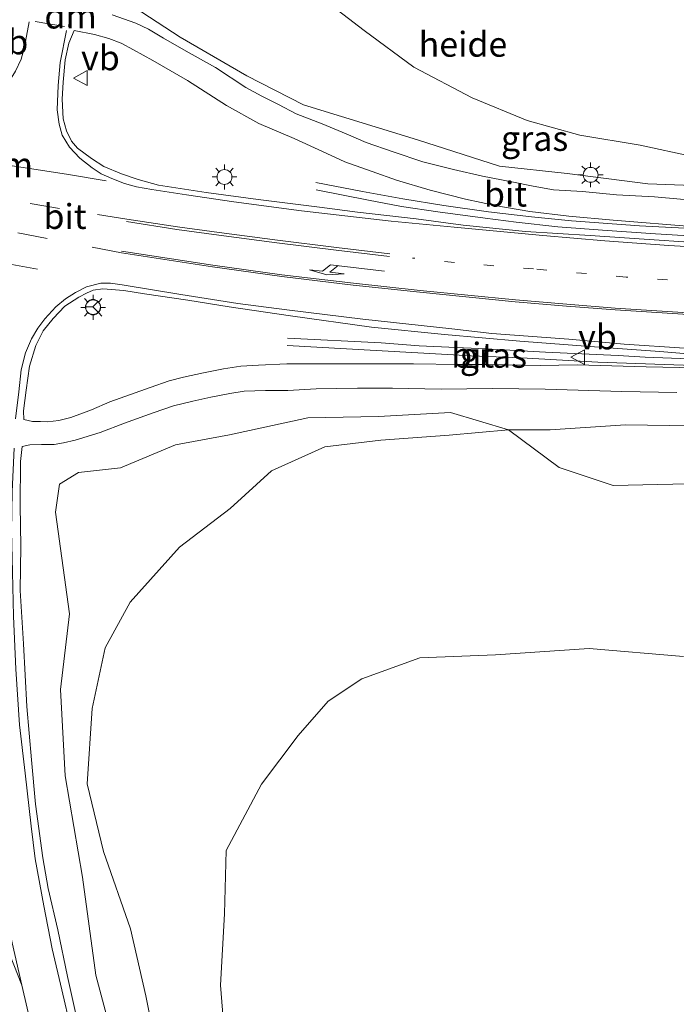
# Model space of a CAD drawing. Units: metres. Extents: x 192217 to 199313, y 493750 to 500001.
# Drawn here: x 198989 to 199055, y 497515 to 497614 of the extents above; entities that cross this region are included whole.
import ezdxf
from ezdxf.enums import TextEntityAlignment as Align

# ---------------------------------------------------------------- set-up
doc = ezdxf.new("R2010")
doc.units = ezdxf.units.M
doc.linetypes.add('VW-1-3_STREEP', pattern=[4, 1, -3])
doc.linetypes.add('VW-3-9_STREEP', pattern=[12, 3, -9])
doc.layers.get('0').update_dxf_attribs({"lineweight": 25})
for name, color, linetype, lineweight in [('B-ME-AL-OVERIG-GV-B6', 7, 'BV-GELEIDERAIL', 18), ('B-ME-BV-GELEIDECONSTRUCTIE-GELEIDERAIL-L-B1', 213, 'BV-GELEIDERAIL', 18), ('B-ME-GW-KRUINLIJN-L-B1', 93, 'Continuous', 18), ('B-ME-GW-TEENLIJN-L-B1', 93, 'Continuous', 18), ('B-ME-IE-GRASLAND-GV-B6', 93, 'Continuous', 18), ('B-ME-IE-MEUBILAIR_WEGMEUBILAIR-LICHTMAST-S-B1', 8, 'Continuous', 18), ('B-ME-VH-VERH_SOORT-BITUMEN-GV-B6', 8, 'IE-TERREINAFSCHEIDING-NATUURLIJK-HOUTWAL', 18), ('B-ME-VW-MARKERING-13STREEP-045-L-B1', 255, 'VW-1-3_STREEP', 18), ('B-ME-VW-MARKERING-39STREEP-015-L-B1', 255, 'VW-3-9_STREEP', 18), ('B-ME-VW-MARKERING-DRIEHOEK-L-B1', 7, 'VW-HAAIETAND70-R-B', 18), ('B-ME-VW-MARKERING-PIJLLI750-S-B1', 7, 'Continuous', 18), ('B-ME-VW-MARKERING-STREEP-015-L-B1', 7, 'Continuous', 18), ('B-ME-VW-MEUBILAIR_WEGMEUBILAIR-RONA-S-B1', 8, 'Continuous', 18), ('B-ME-VW-MEUBILAIR_WEGMEUBILAIR-VERKEERSBORD-S-B1', 8, 'Continuous', 18)]:
    doc.layers.add(name, color=color, linetype=linetype, lineweight=lineweight)
doc.styles.add('NLCS-ISO', font='NLCS-ISO.TTF')
doc.linetypes.add('BV-GELEIDERAIL', pattern='A,10,-3,[108,NLCS.SHX,S=1,R=0,X=0,Y=0],-3', length=16)
doc.linetypes.add('IE-TERREINAFSCHEIDING-NATUURLIJK-HOUTWAL', pattern='A,7,-1.5,[67,NLCS.SHX,S=0.75,R=45,X=0,Y=0],-1.5,7,-1.5,[70,NLCS.SHX,S=0.75,R=0,X=0,Y=0],-1.5', length=20)
doc.linetypes.add('VW-HAAIETAND70-R-B', pattern='A,0,-0.5,[153,NLCS.SHX,S=1,R=180,X=-0.375,Y=0],-0.5', length=1)

# ---------------------------------------------------------------- blocks, each defined once
blk = doc.blocks.new('verkeersbord')
for p, q in [((0, 0.75), (-0.75, -0.625)), ((0.75, -0.625), (0, 0.75)), ((-0.75, -0.625), (0.75, -0.625))]:
    blk.add_line(p, q)
blk = doc.blocks.new('wegwijzer')
for q in [(-0.53, -0.53), (0, 0.75), (0.53, -0.53)]:
    blk.add_line((0, 0), q)
blk.add_circle((0, 0), 0.75)
blk = doc.blocks.new('lantaarnpaal')
for p, q in [((0, 0.75), (0, 1.25)), ((-0.75, 0), (-1.25, 0)), ((-0.884, 0.884), (-0.53, 0.53)), ((0.53, 0.53), (0.884, 0.884)), ((0.75, 0), (1.25, 0)), ((-0.53, -0.53), (-0.884, -0.884)), ((0, -0.75), (0, -1.25)), ((0.53, -0.53), (0.884, -0.884))]:
    blk.add_line(p, q)
blk.add_circle((0, 0), 0.75)
blk = doc.blocks.new('pijll')
for p, q in [((5.7, 1.05, 0.1), (4, 0.75, 0.1)), ((7.5, 0.75, 0.1), (5.7, 1.05, 0.1)), ((0, 0, 0.1), (5.45, 0, 0.1)), ((4, 0.75, 0.1), (5.45, 0.75, 0.1)), ((5.45, 0.75, 0.1), (4.7, 0, 0.1)), ((6.2, 0.75, 0.1), (5.45, 0, 0.1)), ((7.5, 0.75, 0.1), (6.2, 0.75, 0.1))]:
    blk.add_line(p, q)

msp = doc.modelspace()

# ---------------------------------------------------------------- linework, layer by layer
at = {"layer": 'B-ME-AL-OVERIG-GV-B6'}
for points in [[(199098.128, 497614.361, 13.537), (199098.755, 497611.257, 13.603), (199098.83, 497607.402, 13.816), (199098.421, 497603.401, 13.987), (199096.828, 497606.936, 14.365), (199094.412, 497603.955, 16.048), (199090.83, 497598.393, 18.475), (199087.229, 497594.871, 20.104), (199086.983, 497595.097, 20.155), (199086.628, 497595.672, 20.143), (199085.976, 497596.056, 20.119), (199084.002, 497596.571, 19.966), (199076.113, 497597.117, 19.852), (199066.423, 497598.285, 19.789), (199056.469, 497599.791, 19.642), (199051.222, 497600.901, 19.477), (199045.15, 497601.917, 19.327), (199039.859, 497603.389, 19.237), (199034.338, 497605.675, 19.054), (199028.459, 497608.759, 18.853), (199023.455, 497612.436, 18.646), (199016.47, 497617.855, 18.397)], [(199016.47, 497617.855, 18.397), (199023.455, 497612.436, 18.646), (199028.459, 497608.759, 18.853), (199034.338, 497605.675, 19.054), (199039.859, 497603.389, 19.237), (199045.15, 497601.917, 19.327), (199051.222, 497600.901, 19.477), (199056.469, 497599.791, 19.642), (199066.423, 497598.285, 19.789), (199076.113, 497597.117, 19.852), (199084.002, 497596.571, 19.966), (199085.976, 497596.056, 20.119), (199086.628, 497595.672, 20.143), (199086.983, 497595.097, 20.155), (199087.229, 497594.871, 20.104)], [(199087.229, 497594.871, 20.104), (199082.86, 497595.733, 20.065), (199073.366, 497596.463, 20.011), (199061.848, 497596.651, 19.909), (199052.003, 497597.043, 19.948), (199043.881, 497598.058, 19.735), (199037.077, 497598.794, 19.57), (199028.824, 497601.454, 19.399), (199017.381, 497604.973, 19.159), (199011.666, 497607.894, 18.985), (199004.953, 497611.782, 18.862), (199000.357, 497614.797, 18.832)], [(198998.73, 497509.055, 17.371), (198996.491, 497517.479, 17.296), (198995.159, 497527.323, 17.494), (198993.404, 497537.505, 17.695), (198992.943, 497546.202, 17.737), (198993.832, 497553.806, 17.911), (198992.432, 497564.021, 18.283), (198992.824, 497566.828, 18.325), (198994.754, 497567.992, 18.436), (198998.956, 497568.462, 18.61), (199004.496, 497570.784, 18.706), (199009.918, 497571.782, 18.883), (199017.796, 497573.505, 19.306), (199024.897, 497573.622, 19.531), (199032.141, 497574.03, 19.795), (199037.984, 497572.309, 19.615), (199032.028, 497571.749, 19.534), (199025.143, 497571.249, 19.363), (199019.516, 497570.598, 19.174), (199014.144, 497568.177, 18.616), (199010.002, 497564.379, 18.28), (199004.893, 497560.486, 17.845), (198999.955, 497554.977, 17.692), (198997.437, 497550.383, 17.647), (198996.114, 497544.274, 17.614), (198995.601, 497536.715, 17.503), (198997.267, 497529.909, 17.353), (198999.988, 497522.107, 17.17), (199001.527, 497515.369, 16.978), (199002.7, 497509.487, 17.056)], [(199002.7, 497509.487, 17.056), (199001.527, 497515.369, 16.978), (198999.988, 497522.107, 17.17), (198997.267, 497529.909, 17.353), (198995.601, 497536.715, 17.503), (198996.114, 497544.274, 17.614), (198997.437, 497550.383, 17.647), (198999.955, 497554.977, 17.692), (199004.893, 497560.486, 17.845), (199010.002, 497564.379, 18.28), (199014.144, 497568.177, 18.616), (199019.516, 497570.598, 19.174), (199025.143, 497571.249, 19.363), (199032.028, 497571.749, 19.534), (199037.984, 497572.309, 19.615), (199043.074, 497568.506, 18.946), (199048.497, 497566.705, 18.655), (199063.503, 497567.046, 18.658)], [(199055.568, 497549.506, 14.539), (199046.104, 497550.323, 14.848), (199036.66, 497549.681, 14.92), (199029.073, 497549.36, 15.268), (199023.235, 497547.265, 15.331), (199019.866, 497545.013, 15.37), (199016.832, 497541.563, 15.49), (199013.133, 497536.654, 15.532), (199009.61, 497529.99, 15.601), (199009.436, 497523.637, 15.487), (199009.023, 497516.474, 15.508), (199009.658, 497508.506, 15.733)], [(199009.658, 497508.506, 15.733), (199009.023, 497516.474, 15.508), (199009.436, 497523.637, 15.487), (199009.61, 497529.99, 15.601), (199013.133, 497536.654, 15.532), (199016.832, 497541.563, 15.49), (199019.866, 497545.013, 15.37), (199023.235, 497547.265, 15.331), (199029.073, 497549.36, 15.268), (199036.66, 497549.681, 14.92), (199046.104, 497550.323, 14.848), (199055.568, 497549.506, 14.539)]]:
    msp.add_polyline3d(points, dxfattribs=at)
at = {"layer": 'B-ME-BV-GELEIDECONSTRUCTIE-GELEIDERAIL-L-B1'}
for points in [[(199018.618, 497597.165, 19.666), (199023.298, 497596.246, 19.879), (199027.374, 497595.508, 20.038), (199031.471, 497594.851, 20.248), (199035.97, 497594.229, 20.629), (199040.293, 497593.722, 20.656), (199044.319, 497593.317, 20.665), (199051.156, 497592.799, 20.707), (199058.341, 497592.435, 20.755), (199065.67, 497592.143, 20.995), (199076.921, 497591.755, 21.049), (199082.379, 497591.574, 21.253), (199086.235, 497591.309, 21.229), (199089.55, 497591.336, 21.196)], [(199089.42, 497590.748, 21.199), (199084.194, 497590.921, 21.193), (199076.283, 497591.065, 21.112), (199066.064, 497591.414, 20.98), (199058.864, 497591.64, 20.785), (199052.758, 497592.002, 20.707), (199047.451, 497592.377, 20.62), (199042.941, 497592.722, 20.599), (199038.759, 497593.179, 20.626), (199035.621, 497593.574, 20.509), (199030.872, 497594.229, 20.359), (199027.237, 497594.741, 20.185), (199023.89, 497595.381, 19.948), (199018.644, 497596.421, 19.657)], [(199015.758, 497581.495, 19.741), (199025.189, 497581.047, 20.476), (199029.01, 497580.75, 20.719), (199035.708, 497580.442, 20.839), (199041.691, 497580.106, 21.124), (199049.006, 497579.773, 21.226), (199051.712, 497579.589, 21.286), (199059.667, 497579.308, 21.361), (199073.059, 497578.826, 21.61), (199082.413, 497578.508, 21.754), (199087.256, 497578.531, 21.778)], [(199087.143, 497577.917, 21.781), (199082.39, 497577.982, 21.697), (199078.559, 497577.943, 21.619), (199073.129, 497578.123, 21.619), (199063.98, 497578.463, 21.517), (199055.581, 497578.787, 21.415), (199046.979, 497579.094, 21.322), (199039.271, 497579.542, 21.136), (199034.235, 497579.742, 20.959), (199015.716, 497580.776, 19.741)]]:
    msp.add_polyline3d(points, dxfattribs=at)
at = {"layer": 'B-ME-GW-KRUINLIJN-L-B1'}
for points in [[(199004.121, 497649.946, 18.448), (199004.887, 497638.838, 18.481), (199005.727, 497631.042, 18.34), (199007.607, 497626.795, 18.304), (199010.849, 497621.737, 18.337), (199016.47, 497617.855, 18.397), (199023.455, 497612.436, 18.646), (199028.459, 497608.759, 18.853), (199034.338, 497605.675, 19.054), (199039.859, 497603.389, 19.237), (199045.15, 497601.917, 19.327), (199051.222, 497600.901, 19.477), (199056.469, 497599.791, 19.642), (199066.423, 497598.285, 19.789), (199076.113, 497597.117, 19.852), (199084.002, 497596.571, 19.966), (199085.976, 497596.056, 20.119), (199086.628, 497595.672, 20.143), (199086.983, 497595.097, 20.155), (199087.229, 497594.871, 20.104)], [(199058.58, 497572.673, 20.314), (199049.749, 497572.813, 20.143), (199042.157, 497572.288, 19.936), (199037.984, 497572.309, 19.615), (199032.028, 497571.749, 19.534), (199025.143, 497571.249, 19.363), (199019.516, 497570.598, 19.174), (199014.144, 497568.177, 18.616), (199010.002, 497564.379, 18.28), (199004.893, 497560.486, 17.845), (198999.955, 497554.977, 17.692), (198997.437, 497550.383, 17.647), (198996.114, 497544.274, 17.614), (198995.601, 497536.715, 17.503), (198997.267, 497529.909, 17.353), (198999.988, 497522.107, 17.17), (199001.527, 497515.369, 16.978), (199002.7, 497509.487, 17.056)]]:
    msp.add_polyline3d(points, dxfattribs=at)
at = {"layer": 'B-ME-GW-TEENLIJN-L-B1'}
msp.add_polyline3d([(199055.568, 497549.506, 14.539), (199046.104, 497550.323, 14.848), (199036.66, 497549.681, 14.92), (199029.073, 497549.36, 15.268), (199023.235, 497547.265, 15.331), (199019.866, 497545.013, 15.37), (199016.832, 497541.563, 15.49), (199013.133, 497536.654, 15.532), (199009.61, 497529.99, 15.601), (199009.436, 497523.637, 15.487), (199009.023, 497516.474, 15.508), (199009.658, 497508.506, 15.733), (199010.094, 497502.081, 15.676), (199012.436, 497491.007, 15.757), (199015.131, 497482.568, 15.814), (199018.001, 497476.283, 15.913), (199023.205, 497466.105, 15.991), (199026.1, 497458.728, 16.045), (199028.446, 497451.797, 16.186), (199031.969, 497444.729, 16.033), (199036.445, 497434.675, 16.06)], dxfattribs=at)
at = {"layer": 'B-ME-IE-GRASLAND-GV-B6'}
for points in [[(199057.877, 497595.257, 20.038), (199052.649, 497595.713, 19.987), (199048.829, 497595.935, 19.915), (199045.408, 497596.252, 19.897), (199042.504, 497596.432, 19.858), (199040.447, 497596.79, 19.819), (199038.33, 497597.226, 19.795), (199035.375, 497597.801, 19.711), (199032.457, 497598.454, 19.663), (199029.385, 497599.257, 19.609), (199026.39, 497600.238, 19.483), (199023.676, 497601.192, 19.441), (199021.644, 497602.058, 19.366), (199019.26, 497603.06, 19.306), (199016.642, 497604.06, 19.222), (199014.863, 497604.995, 19.174), (199013.187, 497605.855, 19.108), (199011.566, 497606.709, 19.036), (199008.509, 497608.723, 19.012), (199005.578, 497610.356, 18.985), (199003.278, 497611.686, 18.934), (199001.8, 497612.566, 18.91), (199000.496, 497613.19, 18.838), (198998.116, 497614.009, 18.847)], [(199000.357, 497614.797, 18.832), (199004.953, 497611.782, 18.862), (199011.666, 497607.894, 18.985), (199017.381, 497604.973, 19.159), (199028.824, 497601.454, 19.399), (199037.077, 497598.794, 19.57), (199043.881, 497598.058, 19.735), (199052.003, 497597.043, 19.948), (199061.848, 497596.651, 19.909)], [(198994.05, 497601.329, 18.982), (198993.531, 497602.349, 19.009), (198993.215, 497603.575, 19.036), (198993.12, 497605.544, 19.072), (198993.201, 497607.26, 18.937), (198993.412, 497609.488, 19.015), (198993.775, 497611.166, 18.979), (198994.304, 497612.448, 18.886), (198996.366, 497612.037, 18.91), (198997.811, 497611.637, 18.958), (198999.035, 497611.175, 18.979), (199000.268, 497610.503, 18.988), (199002.211, 497609.446, 19), (199005.712, 497607.412, 19.081), (199009.638, 497604.891, 19.096), (199012.878, 497603.102, 19.141), (199016.421, 497601.581, 19.189), (199019.271, 497600.28, 19.255), (199021.54, 497599.243, 19.378), (199024.273, 497598.259, 19.435), (199026.726, 497597.392, 19.516), (199030.107, 497596.401, 19.597), (199033.67, 497595.473, 19.702), (199036.823, 497594.805, 19.753), (199040.133, 497594.236, 19.837), (199044.045, 497593.791, 19.966), (199048.507, 497593.375, 20.029), (199056.802, 497592.714, 20.077)], [(199056.62, 497591.147, 20.047), (199051.614, 497591.45, 19.987), (199046.206, 497591.842, 19.906), (199039.701, 497592.244, 19.855), (199033.413, 497592.889, 19.744), (199028.715, 497593.511, 19.696), (199022.811, 497594.191, 19.585), (199018.978, 497594.674, 19.483), (199012.816, 497595.438, 19.381), (199007.572, 497596.154, 19.285), (199002.806, 497596.881, 19.219), (199000.731, 497597.479, 19.12), (198999.079, 497598.022, 19.126), (198997.305, 497598.786, 19.084), (198996.052, 497599.593, 19.09), (198994.657, 497600.615, 19.009), (198994.05, 497601.329, 18.982)], [(199060.235, 497578.458, 20.503), (199051.819, 497578.623, 20.422), (199044.92, 497578.84, 20.389), (199041.171, 497578.761, 20.248), (199035.776, 497578.863, 20.161), (199032.939, 497578.848, 20.083), (199028.441, 497578.932, 19.912), (199024.311, 497578.935, 19.786), (199019.763, 497578.946, 19.708), (199015.707, 497578.935, 19.573), (199012.843, 497578.783, 19.468), (199011.073, 497578.697, 19.411), (199009.314, 497578.431, 19.327), (199007.303, 497578.028, 19.255), (199005.303, 497577.599, 19.198), (199003.861, 497577.212, 19.138), (199001.966, 497576.556, 18.988), (198999.968, 497575.844, 18.916), (198997.882, 497575.119, 18.841), (198996.043, 497574.297, 18.733), (198993.964, 497573.539, 18.673), (198992.756, 497573.235, 18.625), (198991.623, 497573.113, 18.589), (198990.927, 497573.131, 18.589), (198990.109, 497573.135, 18.61), (198989.239, 497573.35, 18.616), (198989.218, 497574.208, 18.502), (198989.479, 497576.273, 18.586), (198989.815, 497578.691, 18.658), (198990.441, 497580.773, 18.778), (198991.19, 497582.252, 18.799), (198992.192, 497583.5, 18.883), (198993.369, 497584.726, 18.994), (198994.791, 497585.631, 19.108), (198995.544, 497586.032, 19.087), (198996.208, 497586.352, 19.087), (198997.196, 497586.461, 19.186), (198999.289, 497586.292, 19.261), (199001.371, 497585.97, 19.366), (199005.739, 497585.334, 19.489), (199009.883, 497584.678, 19.618), (199016.072, 497583.762, 19.774), (199024.205, 497582.62, 19.963), (199031.548, 497581.877, 20.092), (199039.135, 497581.201, 20.266), (199046.615, 497580.653, 20.422), (199053.204, 497580.171, 20.572), (199060.84, 497579.538, 20.593)], [(198994.572, 497513.103, 17.596), (198993.623, 497517.332, 17.626), (198992.66, 497522.018, 17.668), (198991.706, 497526.163, 17.737), (198991.155, 497529.261, 17.806), (198990.419, 497534.641, 17.86), (198990.004, 497539.101, 17.905), (198989.552, 497544.49, 17.968), (198989.212, 497550.788, 18.067), (198988.87, 497556.138, 18.241), (198988.953, 497560.605, 18.292), (198988.897, 497564.676, 18.364), (198988.905, 497569.122, 18.481), (198989.075, 497570.605, 18.505), (198989.849, 497570.784, 18.523), (198991.011, 497570.811, 18.511), (198992.307, 497570.83, 18.547), (198993.252, 497570.986, 18.595), (198994.425, 497571.249, 18.676), (198996.915, 497572.011, 18.748), (198999.362, 497572.966, 18.805), (199002.263, 497574.003, 18.91), (199004.309, 497574.708, 19.006), (199006.246, 497575.179, 19.108), (199008.049, 497575.574, 19.159), (199009.947, 497575.964, 19.204), (199011.4, 497576.169, 19.285), (199013.563, 497576.262, 19.441), (199015.804, 497576.263, 19.51), (199018.656, 497576.414, 19.615), (199022.791, 497576.482, 19.768), (199026.315, 497576.489, 19.807), (199031.199, 497576.387, 20.008), (199036.372, 497576.452, 20.143), (199041.656, 497576.373, 20.215), (199049.395, 497576.149, 20.401), (199054.897, 497576.052, 20.455)], [(199058.58, 497572.673, 20.314), (199049.749, 497572.813, 20.143), (199042.157, 497572.288, 19.936), (199037.984, 497572.309, 19.615), (199032.141, 497574.03, 19.795), (199024.897, 497573.622, 19.531), (199017.796, 497573.505, 19.306), (199009.918, 497571.782, 18.883), (199004.496, 497570.784, 18.706), (198998.956, 497568.462, 18.61), (198994.754, 497567.992, 18.436), (198992.824, 497566.828, 18.325), (198992.432, 497564.021, 18.283), (198993.832, 497553.806, 17.911), (198992.943, 497546.202, 17.737), (198993.404, 497537.505, 17.695), (198995.159, 497527.323, 17.494), (198996.491, 497517.479, 17.296), (198998.73, 497509.055, 17.371)], [(199083.467, 497574.222, 20.746), (199088.281, 497573.308, 17.707), (199092.958, 497572.573, 14.287), (199091.801, 497566.497, 14.32), (199089.526, 497559.053, 14.356), (199087.532, 497560.713, 15.469), (199085.049, 497562.6, 16.972), (199080.947, 497564.904, 18.076), (199076.3, 497567.532, 18.691), (199063.503, 497567.046, 18.658), (199048.497, 497566.705, 18.655), (199043.074, 497568.506, 18.946), (199037.984, 497572.309, 19.615), (199042.157, 497572.288, 19.936), (199049.749, 497572.813, 20.143), (199058.58, 497572.673, 20.314), (199065.886, 497572.567, 20.443), (199071.843, 497572.639, 20.593), (199076.783, 497572.546, 20.656), (199080.144, 497572.642, 20.773), (199082.386, 497573.24, 20.761), (199083.467, 497574.222, 20.746)]]:
    msp.add_polyline3d(points, dxfattribs=at)
at = {"layer": 'B-ME-VH-VERH_SOORT-BITUMEN-GV-B6'}
for points in [[(198998.116, 497614.009, 18.847), (199000.496, 497613.19, 18.838), (199001.8, 497612.566, 18.91), (199003.278, 497611.686, 18.934), (199005.578, 497610.356, 18.985), (199008.509, 497608.723, 19.012), (199011.566, 497606.709, 19.036), (199013.187, 497605.855, 19.108), (199014.863, 497604.995, 19.174), (199016.642, 497604.06, 19.222), (199019.26, 497603.06, 19.306), (199021.644, 497602.058, 19.366), (199023.676, 497601.192, 19.441), (199026.39, 497600.238, 19.483), (199029.385, 497599.257, 19.609), (199032.457, 497598.454, 19.663), (199035.375, 497597.801, 19.711), (199038.33, 497597.226, 19.795), (199040.447, 497596.79, 19.819), (199042.504, 497596.432, 19.858), (199045.408, 497596.252, 19.897), (199048.829, 497595.935, 19.915), (199052.649, 497595.713, 19.987), (199057.877, 497595.257, 20.038)], [(199056.802, 497592.714, 20.077), (199048.507, 497593.375, 20.029), (199044.045, 497593.791, 19.966), (199040.133, 497594.236, 19.837), (199036.823, 497594.805, 19.753), (199033.67, 497595.473, 19.702), (199030.107, 497596.401, 19.597), (199026.726, 497597.392, 19.516), (199024.273, 497598.259, 19.435), (199021.54, 497599.243, 19.378), (199019.271, 497600.28, 19.255), (199016.421, 497601.581, 19.189), (199012.878, 497603.102, 19.141), (199009.638, 497604.891, 19.096), (199005.712, 497607.412, 19.081), (199002.211, 497609.446, 19), (199000.268, 497610.503, 18.988), (198999.035, 497611.175, 18.979), (198997.811, 497611.637, 18.958), (198996.366, 497612.037, 18.91), (198994.304, 497612.448, 18.886), (198993.775, 497611.166, 18.979), (198993.412, 497609.488, 19.015), (198993.201, 497607.26, 18.937), (198993.12, 497605.544, 19.072), (198993.215, 497603.575, 19.036), (198993.531, 497602.349, 19.009), (198994.05, 497601.329, 18.982)], [(198994.05, 497601.329, 18.982), (198994.657, 497600.615, 19.009), (198996.052, 497599.593, 19.09), (198997.305, 497598.786, 19.084), (198999.079, 497598.022, 19.126), (199000.731, 497597.479, 19.12), (199002.806, 497596.881, 19.219), (199007.572, 497596.154, 19.285), (199012.816, 497595.438, 19.381), (199018.978, 497594.674, 19.483), (199022.811, 497594.191, 19.585), (199028.715, 497593.511, 19.696), (199033.413, 497592.889, 19.744), (199039.701, 497592.244, 19.855), (199046.206, 497591.842, 19.906), (199051.614, 497591.45, 19.987), (199056.62, 497591.147, 20.047)], [(199060.84, 497579.538, 20.593), (199053.204, 497580.171, 20.572), (199046.615, 497580.653, 20.422), (199039.135, 497581.201, 20.266), (199031.548, 497581.877, 20.092), (199024.205, 497582.62, 19.963), (199016.072, 497583.762, 19.774), (199009.883, 497584.678, 19.618), (199005.739, 497585.334, 19.489), (199001.371, 497585.97, 19.366), (198999.289, 497586.292, 19.261), (198997.196, 497586.461, 19.186), (198996.208, 497586.352, 19.087), (198995.544, 497586.032, 19.087), (198994.791, 497585.631, 19.108), (198993.369, 497584.726, 18.994), (198992.192, 497583.5, 18.883), (198991.19, 497582.252, 18.799), (198990.441, 497580.773, 18.778), (198989.815, 497578.691, 18.658), (198989.479, 497576.273, 18.586), (198989.218, 497574.208, 18.502), (198989.239, 497573.35, 18.616), (198990.109, 497573.135, 18.61), (198990.927, 497573.131, 18.589), (198991.623, 497573.113, 18.589), (198992.756, 497573.235, 18.625), (198993.964, 497573.539, 18.673), (198996.043, 497574.297, 18.733), (198997.882, 497575.119, 18.841), (198999.968, 497575.844, 18.916), (199001.966, 497576.556, 18.988), (199003.861, 497577.212, 19.138), (199005.303, 497577.599, 19.198), (199007.303, 497578.028, 19.255), (199009.314, 497578.431, 19.327), (199011.073, 497578.697, 19.411), (199012.843, 497578.783, 19.468), (199015.707, 497578.935, 19.573), (199019.763, 497578.946, 19.708), (199024.311, 497578.935, 19.786), (199028.441, 497578.932, 19.912), (199032.939, 497578.848, 20.083), (199035.776, 497578.863, 20.161), (199041.171, 497578.761, 20.248), (199044.92, 497578.84, 20.389), (199051.819, 497578.623, 20.422), (199060.235, 497578.458, 20.503)], [(199054.897, 497576.052, 20.455), (199049.395, 497576.149, 20.401), (199041.656, 497576.373, 20.215), (199036.372, 497576.452, 20.143), (199031.199, 497576.387, 20.008), (199026.315, 497576.489, 19.807), (199022.791, 497576.482, 19.768), (199018.656, 497576.414, 19.615), (199015.804, 497576.263, 19.51), (199013.563, 497576.262, 19.441), (199011.4, 497576.169, 19.285), (199009.947, 497575.964, 19.204), (199008.049, 497575.574, 19.159), (199006.246, 497575.179, 19.108), (199004.309, 497574.708, 19.006), (199002.263, 497574.003, 18.91), (198999.362, 497572.966, 18.805), (198996.915, 497572.011, 18.748), (198994.425, 497571.249, 18.676), (198993.252, 497570.986, 18.595), (198992.307, 497570.83, 18.547), (198991.011, 497570.811, 18.511), (198989.849, 497570.784, 18.523), (198989.075, 497570.605, 18.505), (198988.905, 497569.122, 18.481), (198988.897, 497564.676, 18.364), (198988.953, 497560.605, 18.292), (198988.87, 497556.138, 18.241), (198989.212, 497550.788, 18.067), (198989.552, 497544.49, 17.968), (198990.004, 497539.101, 17.905), (198990.419, 497534.641, 17.86), (198991.155, 497529.261, 17.806), (198991.706, 497526.163, 17.737), (198992.66, 497522.018, 17.668), (198993.623, 497517.332, 17.626), (198994.572, 497513.103, 17.596)]]:
    msp.add_polyline3d(points, dxfattribs=at)
at = {"layer": 'B-ME-VW-MARKERING-13STREEP-045-L-B1'}
msp.add_polyline3d([(199088.648, 497586.331, 20.755), (199082.389, 497586.251, 20.572), (199074.255, 497586.329, 20.446), (199065.993, 497586.744, 20.332), (199057.953, 497587.125, 20.305), (199049.811, 497587.652, 20.122), (199040.49, 497588.476, 19.978), (199032.538, 497589.123, 19.876), (199028.346, 497589.566, 19.774)], dxfattribs=at)
at = {"layer": 'B-ME-VW-MARKERING-39STREEP-015-L-B1'}
msp.add_line((198993.351, 497612.838, 18.895), (198990.028, 497613.4, 18.901), dxfattribs=at)
for points in [[(198999.619, 497593.487, 19.156), (198992.843, 497594.547, 19.045), (198984.096, 497595.992, 18.859)], [(198999.053, 497590.086, 19.21), (198991.591, 497591.527, 19.009), (198983.548, 497593.122, 18.826)], [(198972.398, 497591.806, 18.538), (198979.827, 497590.464, 18.676), (198987.685, 497588.977, 18.901), (198996.579, 497587.379, 19.144)]]:
    msp.add_polyline3d(points, dxfattribs=at)
at = {"layer": 'B-ME-VW-MARKERING-DRIEHOEK-L-B1'}
msp.add_line((198994.175, 497614.962, 18.871), (198993.733, 497612.837, 18.907), dxfattribs=at)
msp.add_polyline3d([(198977.571, 497600.538, 18.739), (198982.915, 497599.685, 18.823), (198987.455, 497598.947, 18.856), (198993.756, 497597.972, 18.973), (198997.518, 497597.344, 19.054)], dxfattribs=at)
at = {"layer": 'B-ME-VW-MARKERING-STREEP-015-L-B1'}
for points in [[(198989.792, 497613.309, 18.895), (198989.332, 497610.801, 18.892), (198988.995, 497609.579, 18.871), (198988.421, 497608.364, 18.832), (198987.705, 497607.233, 18.814), (198986.838, 497606.012, 18.817), (198985.955, 497605.146, 18.847), (198984.919, 497604.233, 18.844), (198984.106, 497603.589, 18.844), (198983.204, 497603.001, 18.847), (198981.68, 497602.224, 18.844), (198980.314, 497601.726, 18.784), (198978.864, 497601.32, 18.778), (198977.421, 497601.029, 18.775), (198976.435, 497600.872, 18.751), (198975.7, 497600.852, 18.685), (198974.331, 497600.976, 18.595), (198969.358, 497601.716, 18.586), (198965.595, 497602.271, 18.478), (198958.393, 497603.453, 18.358), (198950.783, 497604.732, 18.205)], [(199060.401, 497590.476, 20.173), (199054.117, 497590.824, 20.08), (199047.664, 497591.308, 20.038), (199041.434, 497591.827, 19.954), (199032.535, 497592.656, 19.798), (199026.191, 497593.286, 19.687), (199017.184, 497594.331, 19.57), (199010.363, 497595.217, 19.396), (199005.597, 497595.925, 19.342), (199002.117, 497596.454, 19.237), (199000.584, 497596.726, 19.168), (198999.368, 497597.06, 19.171), (198998.093, 497597.574, 19.138), (198997.011, 497598.03, 19.168), (198996.104, 497598.635, 19.156), (198994.883, 497599.598, 19.054), (198993.851, 497600.714, 18.982), (198993.088, 497601.911, 19.021), (198992.813, 497603.035, 19.012), (198992.598, 497604.467, 18.964), (198992.718, 497606.928, 18.913), (198992.91, 497609.215, 18.955), (198993.527, 497612.453, 18.943)], [(199026.007, 497589.714, 19.765), (199020.64, 497590.355, 19.681), (199014.689, 497591.11, 19.573), (199008.849, 497591.882, 19.477), (199004.649, 497592.452, 19.366), (198999.565, 497593.226, 19.153)], [(199026.061, 497589.975, 19.768), (199020.694, 497590.616, 19.684), (199014.743, 497591.371, 19.576), (199008.903, 497592.143, 19.48), (199004.703, 497592.713, 19.369), (198999.619, 497593.487, 19.156)], [(199080.432, 497583.052, 20.752), (199077.422, 497583.163, 20.737), (199071.004, 497583.315, 20.614), (199065.943, 497583.542, 20.473), (199058.671, 497583.902, 20.401), (199048.715, 497584.538, 20.353), (199043.836, 497584.922, 20.233), (199038.685, 497585.364, 20.137), (199029.088, 497586.312, 19.984), (199022.382, 497587.029, 19.837), (199015.206, 497587.882, 19.711), (199008.244, 497588.856, 19.474), (198999.075, 497590.272, 19.213)], [(199080.422, 497582.845, 20.761), (199077.4, 497582.924, 20.731), (199070.979, 497583.083, 20.608), (199065.921, 497583.356, 20.47), (199058.649, 497583.716, 20.398), (199048.693, 497584.352, 20.35), (199043.814, 497584.736, 20.23), (199038.663, 497585.178, 20.134), (199029.066, 497586.126, 19.981), (199022.36, 497586.843, 19.834), (199015.184, 497587.696, 19.708), (199008.222, 497588.67, 19.471), (198999.053, 497590.086, 19.21)], [(199055.674, 497580.5, 20.575), (199049.621, 497580.907, 20.53), (199044.034, 497581.398, 20.413), (199036.319, 497581.995, 20.269), (199032.289, 497582.447, 20.149), (199023.339, 497583.411, 20.005), (199015.689, 497584.362, 19.831), (199010.756, 497584.99, 19.672), (199005.026, 497585.914, 19.519), (198999.145, 497586.888, 19.3), (198997.975, 497587.058, 19.231), (198996.988, 497587.043, 19.18), (198995.559, 497586.669, 19.135), (198994.444, 497586.104, 19.09), (198993.451, 497585.482, 19.003), (198992.456, 497584.65, 18.922), (198991.37, 497583.443, 18.814), (198990.656, 497582.502, 18.763), (198990.029, 497581.428, 18.772), (198989.428, 497580.025, 18.739), (198988.985, 497578.316, 18.802), (198988.738, 497576.102, 18.739), (198988.406, 497573.398, 18.688)], [(198983.946, 497571.247, 18.67), (198983.997, 497568.519, 18.655), (198984.133, 497562.519, 18.55), (198984.274, 497557.651, 18.472), (198984.461, 497553.197, 18.412), (198984.667, 497549.039, 18.361), (198985.006, 497543.125, 18.28), (198985.42, 497538.349, 18.208), (198985.787, 497534.554, 18.148), (198986.338, 497530.364, 18.052), (198987.106, 497525.699, 18.088), (198988.075, 497520.721, 17.974), (198989.057, 497516.462, 17.863), (198990.115, 497511.816, 17.872)], [(198993.979, 497512.115, 17.629), (198993.068, 497515.98, 17.704), (198992.112, 497520.094, 17.74), (198991.263, 497524.435, 17.806), (198990.405, 497529.158, 17.845), (198989.992, 497532.447, 17.908), (198989.368, 497537.765, 17.959), (198988.823, 497542.649, 18.016), (198988.459, 497548.24, 18.127), (198988.206, 497553.555, 18.229), (198988.095, 497557.969, 18.289), (198988.005, 497562.098, 18.394), (198988.071, 497566.092, 18.52), (198988.278, 497570.461, 18.55)], [(198983.997, 497568.519, 18.655), (198983.44, 497564.627, 18.652), (198982.418, 497557.899, 18.595), (198981.65, 497552.513, 18.529), (198981.934, 497545.784, 18.532), (198982.333, 497540.632, 18.478), (198982.902, 497535.741, 18.412), (198983.392, 497531.304, 18.319), (198984.728, 497527.407, 18.208), (198986.172, 497523.697, 18.091), (198989.057, 497516.462, 17.863)]]:
    msp.add_polyline3d(points, dxfattribs=at)

# ---------------------------------------------------------------- block references
at = {"layer": 'B-ME-IE-MEUBILAIR_WEGMEUBILAIR-LICHTMAST-S-B1', "rotation": 90}
for p in [(199046.244, 497597.934, 19.816), (199009.425, 497597.719, 19.147), (198996.218, 497584.606, 19.024)]:
    msp.add_blockref('lantaarnpaal', p, dxfattribs=at)
at = {"layer": 'B-ME-VW-MARKERING-PIJLLI750-S-B1', "rotation": 173.2}
msp.add_blockref('pijll', (199025.513, 497588.254, 19.873), dxfattribs=at)
at = {"layer": 'B-ME-VW-MEUBILAIR_WEGMEUBILAIR-RONA-S-B1', "rotation": 90}
msp.add_blockref('wegwijzer', (198996.193, 497584.652, 18.817), dxfattribs=at)
at = {"layer": 'B-ME-VW-MEUBILAIR_WEGMEUBILAIR-VERKEERSBORD-S-B1', "rotation": 90}
for p in [(198995.009, 497607.669, 18.76), (199044.989, 497579.604, 20.395)]:
    msp.add_blockref('verkeersbord', p, dxfattribs=at)

# ---------------------------------------------------------------- texts
at = {"layer": 'B-ME-AL-OVERIG-GV-B6', "ltscale": 0.2, "style": 'NLCS-ISO'}
msp.add_text('heide', height=2.5, dxfattribs=at).set_placement((199033.4035, 497611.0633), align=Align.MIDDLE_CENTER)
at = {"layer": 'B-ME-IE-GRASLAND-GV-B6', "ltscale": 0.2, "style": 'NLCS-ISO'}
for p in [(199040.6115, 497601.591), (199036.4645, 497579.787)]:
    msp.add_text('gras', height=2.5, dxfattribs=at).set_placement(p, align=Align.MIDDLE_CENTER)
at = {"layer": 'B-ME-VH-VERH_SOORT-BITUMEN-GV-B6', "ltscale": 0.2, "style": 'NLCS-ISO'}
for p in [(199037.6839, 497595.9938), (198993.3933, 497593.7457), (199034.3834, 497579.8036)]:
    msp.add_text('bit', height=2.5, dxfattribs=at).set_placement(p, align=Align.MIDDLE_CENTER)
at = {"layer": 'B-ME-VW-MARKERING-DRIEHOEK-L-B1', "ltscale": 0.2, "style": 'NLCS-ISO'}
for p in [(198993.954, 497613.8995), (198987.5453, 497598.9457)]:
    msp.add_text('dm', height=2.5, dxfattribs=at).set_placement(p, align=Align.MIDDLE_CENTER)
at = {"layer": 'B-ME-VW-MEUBILAIR_WEGMEUBILAIR-VERKEERSBORD-S-B1', "ltscale": 0.2, "style": 'NLCS-ISO'}
for p in [(198985.81, 497609.266, 18.754), (198995.009, 497607.669, 18.76), (199044.989, 497579.604, 20.395)]:
    msp.add_text('vb', height=2.5, dxfattribs=at).set_placement(p, align=Align.BOTTOM_LEFT)

doc.saveas('drawing.dxf')
